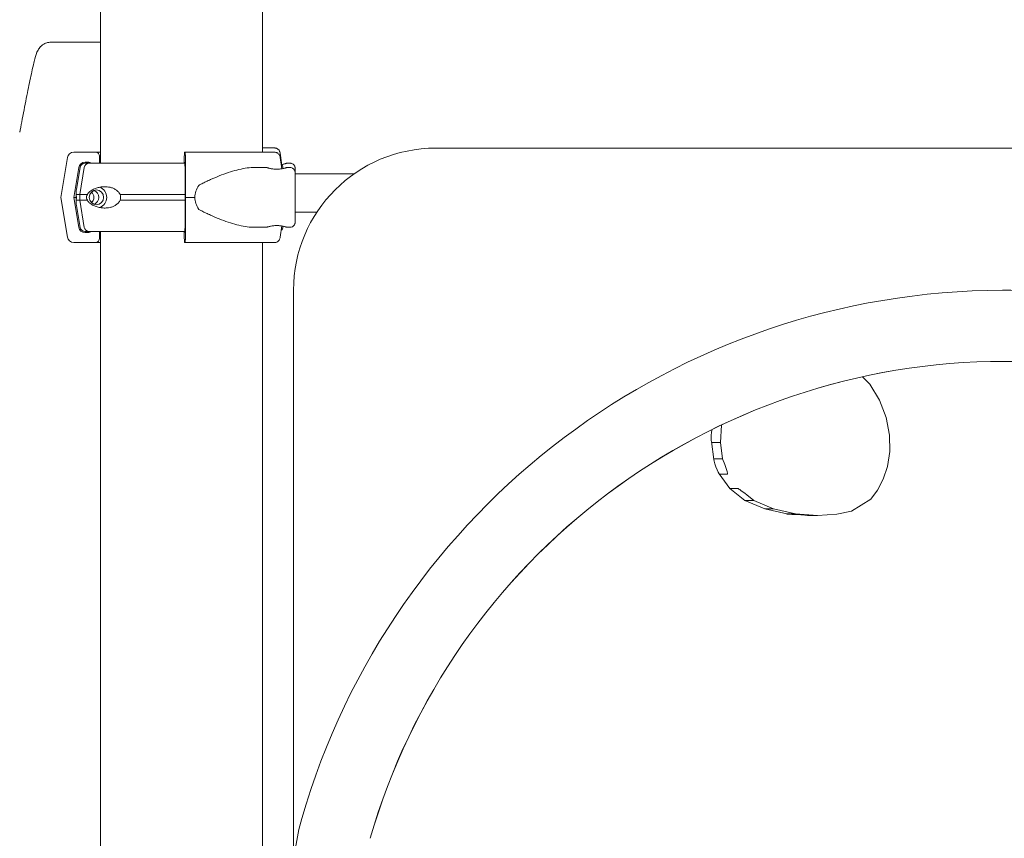
# Model space of a CAD drawing. Units: millimetres. Extents: x 0 to 146557, y 0 to 14215.
# Drawn here: x 134553 to 135246, y 10016 to 10592 of the extents above; entities that cross this region are included whole.
import ezdxf

# ---------------------------------------------------------------- set-up
doc = ezdxf.new("R2010")
doc.units = ezdxf.units.MM

msp = doc.modelspace()

# ---------------------------------------------------------------- linework, layer by layer
at = {"color": 0, "linetype": 'Continuous', "lineweight": 0, "extrusion": (0, 1, 0)}
for p, q in [((134609.79, 10490.74), (134609.79, 11356.74)), ((134723.79, 10498.49), (134723.79, 11356.74)), ((134574.87, 10575.93), (134575.22, 10575.93)), ((134575.22, 10575.93), (134609.79, 10575.93)), ((134732.34, 10501.49), (134723.79, 10501.49)), ((135645.51, 10501.38), (134845.51, 10501.38)), ((134586.52, 10494.73), (134581.85, 10466.74)), ((134606.12, 10498.49), (134590.95, 10498.49)), ((134609.12, 10490.74), (134609.12, 10495.49)), ((134668.71, 10490.74), (134668.71, 10495.49)), ((134668.81, 10498.49), (134669.32, 10498.49)), ((134669.47, 10494.73), (134669.62, 10466.74)), ((134737.38, 10489.4), (134736.18, 10497.73)), ((134737.31, 10486.86), (134736.18, 10494.73)), ((134590.94, 10466.74), (134594.44, 10487.73)), ((134595.36, 10487.81), (134592.81, 10472.51)), ((134595.31, 10468.74), (134598.36, 10487.81)), ((134598.88, 10491.49), (134601.56, 10491.49)), ((134669.05, 10491.49), (134668.96, 10491.49)), ((134669.32, 10466.74), (134669.2, 10487.73)), ((134717.71, 10487.74), (134726.75, 10487.74)), ((134738.07, 10487.81), (134738.2, 10487.03)), ((134743.16, 10490.74), (134740.75, 10490.74)), ((134740.75, 10487.74), (134743.16, 10487.74)), ((134746.66, 10483.24), (134788.07, 10483.24)), ((134581.85, 10466.74), (134586.52, 10438.75)), ((134594.44, 10445.75), (134590.94, 10466.74)), ((134595.31, 10464.74), (134595.31, 10468.74)), ((134669.2, 10445.75), (134669.32, 10466.74)), ((134669.62, 10466.74), (134669.47, 10438.75)), ((134595.36, 10445.66), (134592.81, 10460.96)), ((134598.36, 10445.66), (134595.31, 10464.74)), ((134746.64, 10456.24), (134761.9, 10456.24)), ((134717.71, 10445.74), (134726.75, 10445.74)), ((134736.18, 10438.75), (134737.31, 10446.62)), ((134738.07, 10445.66), (134738.2, 10446.44)), ((134740.75, 10445.74), (134743.16, 10445.74)), ((134601.56, 10441.99), (134598.88, 10441.99)), ((134603.97, 10442.74), (134601.66, 10442.74)), ((134603.97, 10442.74), (134601.67, 10442.74)), ((134609.12, 10437.99), (134609.12, 10442.74)), ((134609.79, 8506.74), (134609.79, 10442.74)), ((134668.71, 10437.99), (134668.71, 10442.74)), ((134668.96, 10441.99), (134669.05, 10441.99)), ((134590.95, 10434.99), (134606.12, 10434.99)), ((134669.32, 10434.99), (134668.81, 10434.99)), ((134719.21, 10434.99), (134732.34, 10434.99)), ((134723.79, 8840.05), (134723.79, 10434.99)), ((134745.51, 10401.38), (134745.51, 9992.38)), ((135244.26, 10401.38), (135249.99, 10401.36)), ((135245.42, 10401.38), (135245.5, 10401.38)), ((135245.5, 10401.38), (135245.5, 10401.38)), ((135150.81, 10335.26), (135145.66, 10340.51)), ((135157.73, 10324.12), (135150.81, 10335.26)), ((135162.39, 10311.87), (135157.73, 10324.12)), ((135046.58, 10306.56), (135045.84, 10294.28)), ((135046.58, 10306.56), (135046.51, 10306.56)), ((135046.59, 10306.6), (135046.58, 10306.56)), ((135164.82, 10299.48), (135162.39, 10311.87)), ((135165.02, 10287.94), (135164.82, 10299.48)), ((135041.09, 10282.28), (135039.49, 10294.89)), ((135045.84, 10294.28), (135039.68, 10294.28)), ((135045.84, 10294.28), (135047.31, 10282.71)), ((135163.39, 10277.5), (135165.02, 10287.94)), ((135047.31, 10282.71), (135041.15, 10282.71)), ((135047.31, 10282.71), (135048.83, 10278.74)), ((135052.48, 10261.98), (135045.01, 10272.17)), ((135050.78, 10271.91), (135045.3, 10271.91)), ((135160.28, 10268.42), (135163.39, 10277.5)), ((135156.19, 10260.73), (135160.28, 10268.42)), ((135063.05, 10253.58), (135052.5, 10261.95)), ((135058.09, 10261.92), (135052.62, 10261.92)), ((135151.57, 10254.44), (135156.19, 10260.73)), ((135076.95, 10247.57), (135063.09, 10253.56)), ((135069.33, 10253.54), (135063.17, 10253.54)), ((135064.47, 10257.39), (135069.33, 10253.54)), ((135069.33, 10253.54), (135083.19, 10247.55)), ((135137.99, 10246.01), (135151.57, 10254.44)), ((135092.48, 10244), (135076.98, 10247.56)), ((135083.19, 10247.55), (135077.03, 10247.55)), ((135083.19, 10247.55), (135098.65, 10244.01)), ((135098.65, 10244.01), (135092.49, 10244.01)), ((135098.65, 10244.01), (135114, 10242.96)), ((135114, 10242.96), (135127.65, 10243.82)), ((135127.65, 10243.82), (135137.99, 10246.01)), ((135114, 10242.96), (135107.85, 10242.96))]:
    msp.add_line(p, q, dxfattribs=at)
at = {"color": 0, "linetype": 'Continuous', "lineweight": 0, "extrusion": (0, 0, -1)}
for centre, start, end in [((-134598.81, 10487.24), 9.46233, 90), ((-134734.62, 10487.24), 129.92188, 170.53768), ((-134598.81, 10446.24), 270, 350.53768), ((-134734.62, 10446.24), 189.46233, 230.07817)]:
    msp.add_arc(centre, 3.5, start, end, dxfattribs=at)
for centre, major_axis, ratio, start_param, end_param in [((134666.79, 10501.49), (75.68, 0), 0, -0.717903, -0.523544), ((134668.81, 10495.49), (0, 3), 0.033344, -1.570796, 0), ((134669.32, 10493.99), (0, 4.5), 0.033344, 0, 1.405648), ((134666.79, 10498.49), (75.68, 0), 0, -1.537447, -0.523544), ((134598.88, 10486.99), (0, 4.5), 0.999372, -1.40565, -0.000003), ((134601.66, 10487.24), (0, 3.5), 0.957999, -1.405647, 0), ((134666.72, 10490.74), (-67.91, 0), 0, 0, 0.290569), ((134601.56, 10489.99), (0, 1.5), 0.999372, -0.000003, 1.048582), ((134606.91, 10466.74), (0, 7.5), 0.957999, 0.315205, 2.826388), ((134666.72, 10468.74), (-74.54, 0), 0, 0.104542, 0.290767), ((134606.91, 10466.74), (0, 5.25), 0.957999, -1.570796, 4.712389), ((134600.03, 10466.74), (0, -5.25), 0.957999, -2.388322, -0.753271), ((134666.79, 10466.74), (84.78, 0), 0, -1.537447, -1.460792), ((134666.72, 10464.74), (-74.54, 0), 0, 0.104542, 0.290767), ((134598.88, 10446.49), (0, -4.5), 0.999372, -0.000003, 1.405645), ((134601.66, 10446.24), (0, -3.5), 0.957999, 0.001486, 1.405648), ((134666.72, 10442.74), (-67.91, 0), 0, -0.346955, 0), ((134601.56, 10443.49), (0, -1.5), 0.999372, -1.04581, -0.000003), ((134601.67, 10446.24), (0, -3.5), 0.957999, -0.000001, 0.00185), ((134603.97, 10443.74), (0, -1), 0.957999, -0.002073, -0.000007), ((134668.81, 10437.99), (0, -3), 0.033344, 0, 1.570796), ((134669.32, 10439.49), (0, -4.5), 0.033344, -1.405648, 0), ((134666.79, 10434.99), (60.5, 0), 0, -1.537447, -0.523004), ((134666.79, 10434.99), (75.68, 0), 0, -1.537447, -0.523544), ((135245.5, 9887.08), (0.54, 514.3), 1, -0.001047, -0.001036), ((135245.46, 9887.1), (328.04, -328.58), 0.999937, -3.646854, -1.06722), ((135245.51, 9887.1), (-464.29, 0), 1, 0.280979, 1.570706), ((135245.54, 9887.1), (0, 464.29), 1, -1.289817, -0.00012), ((135040.29, 10304.44), (-0.61, -10.15), 0.067136, -0.00405, 1.099429), ((135039.69, 10294.37), (0.73, 12.19), 0.055913, -1.106849, -0.753565), ((135043.98, 10275.35), (-2.85, 7.36), 0.080821, -1.297978, 0.031269), ((135048.15, 10278.74), (2.65, -6.83), 0.087085, -1.537064, 0.033732), ((135042.68, 10278.74), (2.65, -6.83), 0.087085, 0.033732, 1.36298), ((135053.95, 10263.36), (-1.45, -1.4), 0.242471, -0.246923, 0.032596), ((135063.79, 10257.39), (-5.73, 4.51), 0.058142, 0.073735, 1.644531), ((135064.1, 10255.3), (-1.04, -1.73), 0.295656, -0.175197, 0.03913), ((135077.59, 10249.47), (-0.62, -1.91), 0.325654, -0.106279, 0.029788), ((135105.2, 10243.14), (-12.72, 0.86), 0.003643, -1.049852, 0.053554), ((135092.61, 10244), (15.25, -1.04), 0.003039, 0.044656, 1.148062)]:
    msp.add_ellipse(centre, major_axis=major_axis, ratio=ratio, start_param=start_param, end_param=end_param, dxfattribs=at)
at = {"color": 0, "linetype": 'Continuous', "lineweight": 0}
for centre, major_axis, ratio, start_param, end_param in [((134845.51, 10401.38), (0, 100), 1, 0, 1.570796), ((134590.95, 10493.99), (0, 4.5), 0.999372, 0.000003, 1.40565), ((134606.12, 10495.49), (0, 3), 0.999372, -1.570794, 0.000003), ((134666.58, 10498.49), (-60.5, 0), 0, 0.035447, 0.352107), ((134666.72, 10490.74), (-67.91, 0), 0, -1.606432, -0.290854), ((134668.96, 10489.99), (0, 1.5), 0.033344, 0, 1.047196), ((134669.05, 10486.99), (0, 4.5), 0.033344, -1.405648, 0), ((134708.16, 10466.74), (-32.05, 0), 0.65514, -0.413225, 0), ((134666.58, 10466.74), (-75.69, 0), 0, 0.035447, 0.222761), ((134666.72, 10468.74), (-74.54, 0), 0, -0.477165, -0.290854), ((134603.47, 10466.74), (0, -5.25), 0.957999, 0.349157, 2.792435), ((134666.72, 10468.74), (-74.54, 0), 0, -1.605551, -0.952896), ((134708.16, 10466.74), (-32.05, 0), 0.65514, 0, 0.413225), ((134666.72, 10464.74), (-74.54, 0), 0, -0.477165, -0.290854), ((134666.72, 10464.74), (-74.54, 0), 0, -1.605551, -0.952896), ((134669.05, 10446.49), (0, -4.5), 0.033344, 0, 1.405648), ((134590.95, 10439.49), (0, -4.5), 0.999372, -1.405645, 0.000003), ((134666.72, 10442.74), (-65.5, 0), 0, -1.607741, -0.290887), ((134606.12, 10437.99), (0, -3), 0.999372, 0.000003, 1.570799), ((134668.96, 10443.49), (0, -1.5), 0.033344, -1.047199, 0), ((134666.58, 10434.99), (-75.68, 0), 0, 0.035447, 0.722147), ((135245.46, 9887.1), (-363.37, 363.96), 0.999937, -0.782289, 0.505261), ((135245.42, 9887.1), (-514.29, 0), 1, -1.579677, -1.56853), ((135245.51, 9887.1), (-514.29, 0), 1, -2.878219, -1.570786), ((135245.5, 9887.1), (-464.29, 0), 1, -1.570718, -0.280979), ((134895.45, 9988.11), (-105.98, 106.16), 0.999937, 0.505261, 0.786241)]:
    msp.add_ellipse(centre, major_axis=major_axis, ratio=ratio, start_param=start_param, end_param=end_param, dxfattribs=at)
for points, knots in [([(134574.87, 10575.93), (134573.77, 10575.93), (134572.75, 10575.75), (134570.85, 10575.16), (134570.05, 10574.74), (134568.6, 10573.81), (134568.06, 10573.32), (134567.12, 10572.37), (134566.79, 10571.94), (134566.18, 10571.08), (134565.96, 10570.7), (134565.44, 10569.73), (134565.25, 10569.27), (134564.27, 10566.82), (134563.81, 10565.01), (134562.44, 10559.56), (134561.65, 10556.15), (134559.9, 10548.07), (134558.93, 10543.42), (134556.89, 10533.19), (134555.82, 10527.62), (134554.26, 10519.28), (134553.78, 10516.71), (134553.31, 10514.1)], [0.198454, 0.198454, 0.198454, 0.198454, 0.210058, 0.210058, 0.223994, 0.223994, 0.242198, 0.242198, 0.2649, 0.2649, 0.296012, 0.296012, 0.356118, 0.356118, 0.635102, 0.635102, 0.914086, 0.914086, 1.19307, 1.19307, 1.472054, 1.472054, 1.593373, 1.593373, 1.593373, 1.593373]), ([(134553.31, 10514.1), (134553.29, 10514.02), (134553.28, 10513.93), (134553.24, 10513.75), (134553.22, 10513.65), (134553.17, 10513.45), (134553.14, 10513.34), (134553.09, 10513.12), (134553.06, 10513), (134552.99, 10512.76), (134552.95, 10512.63), (134552.9, 10512.5)], [1.93407077, 1.93407077, 1.93407077, 1.93407077, 1.95376732, 1.95376732, 1.97346387, 1.97346387, 1.99316042, 1.99316042, 2.01285697, 2.01285697, 2.03255352, 2.03255352, 2.03255352, 2.03255352]), ([(134736.18, 10497.73), (134736.17, 10497.78), (134736.16, 10497.82), (134736.1, 10498.16), (134736.02, 10498.45), (134735.84, 10498.97), (134735.72, 10499.24), (134735.43, 10499.74), (134735.26, 10499.97), (134734.92, 10500.37), (134734.72, 10500.56), (134734.28, 10500.9), (134734.05, 10501.04), (134733.6, 10501.25), (134733.35, 10501.34), (134732.84, 10501.46), (134732.58, 10501.49), (134732.34, 10501.49)], [0.704197, 0.704197, 0.704197, 0.704197, 0.833041, 0.833041, 1.666082, 1.666082, 2.499124, 2.499124, 3.332165, 3.332165, 4.165208, 4.165208, 4.998251, 4.998251, 5.831295, 5.831295, 6.664339, 6.664339, 6.664339, 6.664339]), ([(134736.18, 10494.73), (134736.17, 10494.78), (134736.16, 10494.82), (134736.1, 10495.16), (134736.02, 10495.45), (134735.84, 10495.97), (134735.72, 10496.24), (134735.43, 10496.74), (134735.26, 10496.97), (134734.92, 10497.37), (134734.72, 10497.56), (134734.28, 10497.9), (134734.05, 10498.04), (134733.6, 10498.25), (134733.35, 10498.34), (134732.84, 10498.46), (134732.58, 10498.49), (134732.34, 10498.49)], [0.704197, 0.704197, 0.704197, 0.704197, 0.833041, 0.833041, 1.666082, 1.666082, 2.499124, 2.499124, 3.332165, 3.332165, 4.165208, 4.165208, 4.998251, 4.998251, 5.831295, 5.831295, 6.664339, 6.664339, 6.664339, 6.664339]), ([(134717.71, 10487.74), (134717.52, 10487.74), (134717.33, 10487.74), (134715.32, 10487.7), (134713.45, 10487.52), (134709.62, 10486.93), (134707.65, 10486.51), (134703.65, 10485.47), (134701.61, 10484.86), (134697.5, 10483.47), (134695.42, 10482.7), (134691.25, 10481.05), (134689.17, 10480.17), (134686.06, 10478.77), (134685.03, 10478.29), (134682.97, 10477.32), (134681.95, 10476.82), (134680.22, 10475.93), (134679.51, 10475.56), (134678.8, 10475.17)], [136.142389, 136.142389, 136.142389, 136.142389, 136.880429, 136.880429, 143.73922, 143.73922, 150.59801, 150.59801, 157.456801, 157.456801, 164.315592, 164.315592, 171.174383, 171.174383, 174.603779, 174.603779, 178.033174, 178.033174, 180.485141, 180.485141, 180.485141, 180.485141]), ([(134733.75, 10486.54), (134733.31, 10486.54), (134732.86, 10486.55), (134731.96, 10486.62), (134731.51, 10486.66), (134730.65, 10486.78), (134730.23, 10486.85), (134729.47, 10486.99), (134729.12, 10487.07), (134728.5, 10487.22), (134728.21, 10487.3), (134727.7, 10487.44), (134727.48, 10487.51), (134727.12, 10487.62), (134726.98, 10487.67), (134726.8, 10487.72), (134726.75, 10487.74), (134726.75, 10487.74), (134726.79, 10487.72), (134726.97, 10487.67), (134727.11, 10487.62), (134727.46, 10487.51), (134727.68, 10487.44), (134728.19, 10487.3), (134728.48, 10487.22), (134729.1, 10487.07), (134729.45, 10486.99), (134730.21, 10486.85), (134730.62, 10486.78), (134731.48, 10486.66), (134731.93, 10486.62), (134732.84, 10486.55), (134733.29, 10486.54), (134734.18, 10486.54), (134734.64, 10486.55), (134735.55, 10486.62), (134736, 10486.66), (134736.86, 10486.78), (134737.27, 10486.85), (134738.03, 10486.99), (134738.38, 10487.07), (134739, 10487.22), (134739.29, 10487.3), (134739.81, 10487.44), (134740.03, 10487.51), (134740.39, 10487.62), (134740.53, 10487.67), (134740.71, 10487.72), (134740.75, 10487.74), (134740.75, 10487.74)], [0.015476, 0.015476, 0.015476, 0.015476, 1.329784, 1.329784, 2.659567, 2.659567, 3.989351, 3.989351, 5.319135, 5.319135, 6.648301, 6.648301, 7.977468, 7.977468, 9.306635, 9.306635, 10.635802, 10.635802, 11.964969, 11.964969, 13.294136, 13.294136, 14.623303, 14.623303, 15.95247, 15.95247, 17.282253, 17.282253, 18.612037, 18.612037, 19.94182, 19.94182, 21.271604, 21.271604, 22.601388, 22.601388, 23.931171, 23.931171, 25.260955, 25.260955, 26.590739, 26.590739, 27.919906, 27.919906, 29.249072, 29.249072, 30.578239, 30.578239, 31.907404, 31.907404, 31.907404, 31.907404]), ([(134737.31, 10489.86), (134737.43, 10489.88), (134737.54, 10489.9), (134738.03, 10489.99), (134738.38, 10490.07), (134739, 10490.22), (134739.29, 10490.3), (134739.81, 10490.44), (134740.03, 10490.51), (134740.39, 10490.62), (134740.53, 10490.67), (134740.71, 10490.72), (134740.75, 10490.74), (134740.75, 10490.74), (134740.71, 10490.72), (134740.53, 10490.67), (134740.4, 10490.62), (134740.04, 10490.51), (134739.82, 10490.44), (134739.31, 10490.3), (134739.02, 10490.22), (134738.4, 10490.07), (134738.06, 10489.99), (134737.56, 10489.9), (134737.44, 10489.88), (134737.31, 10489.85)], [24.872522, 24.872522, 24.872522, 24.872522, 25.260955, 25.260955, 26.590739, 26.590739, 27.919906, 27.919906, 29.249072, 29.249072, 30.578239, 30.578239, 31.907406, 31.907406, 33.236573, 33.236573, 34.56574, 34.56574, 35.894907, 35.894907, 37.224074, 37.224074, 38.553857, 38.553857, 38.969725, 38.969725, 38.969725, 38.969725]), ([(134746.69, 10483.24), (134746.68, 10483.89), (134746.68, 10484.47), (134746.68, 10485.2), (134746.68, 10485.41), (134746.68, 10485.81), (134746.68, 10486), (134746.67, 10486.33), (134746.67, 10486.48), (134746.67, 10486.74), (134746.67, 10486.85), (134746.67, 10487.06), (134746.67, 10487.15), (134746.66, 10487.27), (134746.66, 10487.31), (134746.66, 10487.4), (134746.66, 10487.43), (134746.65, 10487.57), (134746.64, 10487.62), (134746.62, 10487.76), (134746.62, 10487.83), (134746.57, 10488.05), (134746.55, 10488.15), (134746.45, 10488.46), (134746.39, 10488.65), (134746.08, 10489.18), (134745.95, 10489.38), (134745.6, 10489.76), (134745.44, 10489.91), (134744.93, 10490.28), (134744.51, 10490.52), (134743.72, 10490.7), (134743.44, 10490.74), (134743.16, 10490.74)], [5.5926751, 5.5926751, 5.5926751, 5.5926751, 5.7665238, 5.7665238, 5.8465494, 5.8465494, 5.9275715, 5.9275715, 6.0085497, 6.0085497, 6.0884883, 6.0884883, 6.1858368, 6.1858368, 6.234511, 6.234511, 6.2588482, 6.2588482, 6.2675221, 6.2675221, 6.2733836, 6.2733836, 6.2766887, 6.2766887, 6.2796431, 6.2796431, 6.2809252, 6.2809252, 6.2816498, 6.2816498, 6.2826805, 6.2826805, 6.2831853, 6.2831853, 6.2831853, 6.2831853]), ([(134743.16, 10487.74), (134743.54, 10487.74), (134743.91, 10487.68), (134744.59, 10487.46), (134744.88, 10487.3), (134745.43, 10486.93), (134745.64, 10486.73), (134746.04, 10486.27), (134746.16, 10486.06), (134746.42, 10485.56), (134746.47, 10485.39), (134746.6, 10484.98), (134746.61, 10484.88), (134746.63, 10484.71), (134746.64, 10484.66), (134746.65, 10484.58), (134746.65, 10484.55), (134746.65, 10484.48), (134746.66, 10484.46), (134746.66, 10484.4), (134746.66, 10484.37), (134746.67, 10484.26), (134746.67, 10484.21), (134746.67, 10483.94), (134746.67, 10483.65), (134746.67, 10483.24)], [0, 0, 0, 0, 0.000671, 0.000671, 0.0014107, 0.0014107, 0.0023853, 0.0023853, 0.0039228, 0.0039228, 0.0068997, 0.0068997, 0.0131198, 0.0131198, 0.0190876, 0.0190876, 0.0254729, 0.0254729, 0.0348907, 0.0348907, 0.0545415, 0.0545415, 0.1345229, 0.1345229, 0.3431968, 0.3431968, 0.3431968, 0.3431968]), ([(134746.66, 10450.35), (134746.66, 10450.35), (134746.66, 10450.39), (134746.65, 10450.63), (134746.65, 10451.03), (134746.65, 10451.76), (134746.65, 10451.95), (134746.65, 10452.36), (134746.64, 10452.57), (134746.64, 10453.04), (134746.64, 10453.29), (134746.64, 10453.82), (134746.64, 10454.09), (134746.64, 10454.66), (134746.64, 10454.97), (134746.64, 10455.6), (134746.64, 10455.93), (134746.64, 10456.61), (134746.63, 10456.96), (134746.63, 10457.68), (134746.63, 10458.05), (134746.63, 10458.8), (134746.63, 10459.19), (134746.63, 10459.98), (134746.63, 10460.39), (134746.63, 10461.21), (134746.63, 10461.63), (134746.63, 10462.48), (134746.63, 10462.9), (134746.63, 10463.75), (134746.63, 10464.19), (134746.63, 10465.06), (134746.63, 10465.5), (134746.63, 10466.38), (134746.63, 10466.83), (134746.63, 10467.7), (134746.63, 10468.14), (134746.63, 10469.01), (134746.63, 10469.44), (134746.63, 10470.3), (134746.63, 10470.74), (134746.63, 10471.59), (134746.63, 10472.01), (134746.63, 10472.84), (134746.63, 10473.24), (134746.63, 10474.03), (134746.63, 10474.42), (134746.63, 10475.19), (134746.63, 10475.57), (134746.63, 10476.3), (134746.64, 10476.66), (134746.64, 10477.35), (134746.64, 10477.68), (134746.64, 10478.32), (134746.64, 10478.62), (134746.64, 10479.21), (134746.64, 10479.5), (134746.64, 10480.04), (134746.64, 10480.3), (134746.64, 10480.78), (134746.65, 10481), (134746.65, 10481.42), (134746.65, 10481.61), (134746.65, 10481.97), (134746.65, 10482.13), (134746.65, 10482.42), (134746.65, 10482.55), (134746.65, 10482.77), (134746.66, 10482.87), (134746.66, 10482.98), (134746.66, 10483.02), (134746.66, 10483.05)], [3.209848, 3.209848, 3.209848, 3.209848, 3.284809, 3.284809, 3.547782, 3.547782, 3.626535, 3.626535, 3.706289, 3.706289, 3.786036, 3.786036, 3.864769, 3.864769, 3.944122, 3.944122, 4.0245, 4.0245, 4.104875, 4.104875, 4.184221, 4.184221, 4.263658, 4.263658, 4.344124, 4.344124, 4.424589, 4.424589, 4.504024, 4.504024, 4.58348, 4.58348, 4.663967, 4.663967, 4.744454, 4.744454, 4.82391, 4.82391, 4.903368, 4.903368, 4.983857, 4.983857, 5.064346, 5.064346, 5.143805, 5.143805, 5.223248, 5.223248, 5.303722, 5.303722, 5.384198, 5.384198, 5.463646, 5.463646, 5.543029, 5.543029, 5.623446, 5.623446, 5.703868, 5.703868, 5.783265, 5.783265, 5.862302, 5.862302, 5.942398, 5.942398, 6.022531, 6.022531, 6.101638, 6.101638, 6.145828, 6.145828, 6.145828, 6.145828]), ([(134592.59, 10468.74), (134592.59, 10468.77), (134592.59, 10468.79), (134592.62, 10469.08), (134592.64, 10469.32), (134592.66, 10469.78), (134592.67, 10470.02), (134592.68, 10470.46), (134592.68, 10470.66), (134592.7, 10471.23), (134592.71, 10471.56), (134592.75, 10472.07), (134592.78, 10472.3), (134592.81, 10472.51)], [0.834091, 0.834091, 0.834091, 0.834091, 0.923404, 0.923404, 1.846807, 1.846807, 3.113418, 3.113418, 4.38003, 4.38003, 6.913252, 6.913252, 9.226093, 9.226093, 9.226093, 9.226093]), ([(134600.51, 10468.74), (134600.52, 10468.77), (134600.53, 10468.79), (134600.66, 10469.08), (134600.81, 10469.32), (134601.14, 10469.78), (134601.34, 10470.02), (134601.78, 10470.46), (134602.01, 10470.66), (134602.71, 10471.23), (134603.2, 10471.56), (134604.39, 10472.26), (134605.19, 10472.64), (134606.89, 10473.3), (134607.79, 10473.57), (134609.66, 10473.99), (134610.62, 10474.13), (134612.56, 10474.26), (134613.53, 10474.25), (134615.12, 10474.1), (134615.81, 10473.99), (134617.2, 10473.66), (134617.91, 10473.44), (134619.3, 10472.87), (134619.98, 10472.51), (134621.25, 10471.65), (134621.85, 10471.15), (134622.62, 10470.27), (134622.86, 10469.94), (134623.25, 10469.32), (134623.4, 10469.03), (134623.54, 10468.74)], [0.834091, 0.834091, 0.834091, 0.834091, 0.923404, 0.923404, 1.846807, 1.846807, 3.113418, 3.113418, 4.38003, 4.38003, 6.913252, 6.913252, 10.995476, 10.995476, 15.0777, 15.0777, 19.159924, 19.159924, 23.242148, 23.242148, 26.040521, 26.040521, 28.838895, 28.838895, 31.637268, 31.637268, 34.435642, 34.435642, 35.813659, 35.813659, 36.832291, 36.832291, 36.832291, 36.832291]), ([(134592.59, 10464.74), (134592.59, 10464.74), (134592.59, 10464.74), (134592.61, 10464.87), (134592.63, 10465.01), (134592.68, 10465.35), (134592.71, 10465.59), (134592.74, 10465.99), (134592.75, 10466.13), (134592.76, 10466.43), (134592.77, 10466.58), (134592.77, 10466.9), (134592.76, 10467.05), (134592.75, 10467.35), (134592.74, 10467.49), (134592.71, 10467.89), (134592.68, 10468.13), (134592.63, 10468.47), (134592.61, 10468.61), (134592.59, 10468.74), (134592.59, 10468.74), (134592.59, 10468.74)], [38.258899, 38.258899, 38.258899, 38.258899, 38.259618, 38.259618, 38.941884, 38.941884, 39.886119, 39.886119, 40.358236, 40.358236, 40.830353, 40.830353, 41.302471, 41.302471, 41.774588, 41.774588, 42.718823, 42.718823, 43.401089, 43.401089, 43.401808, 43.401808, 43.401808, 43.401808]), ([(134600.51, 10464.74), (134600.51, 10464.74), (134600.51, 10464.74), (134600.42, 10464.87), (134600.33, 10465.01), (134600.14, 10465.35), (134600.03, 10465.59), (134599.9, 10465.99), (134599.87, 10466.13), (134599.82, 10466.43), (134599.81, 10466.58), (134599.81, 10466.9), (134599.82, 10467.05), (134599.87, 10467.35), (134599.9, 10467.49), (134600.03, 10467.89), (134600.14, 10468.13), (134600.33, 10468.47), (134600.42, 10468.61), (134600.51, 10468.74), (134600.51, 10468.74), (134600.51, 10468.74)], [38.258899, 38.258899, 38.258899, 38.258899, 38.259618, 38.259618, 38.941884, 38.941884, 39.886119, 39.886119, 40.358236, 40.358236, 40.830353, 40.830353, 41.302471, 41.302471, 41.774588, 41.774588, 42.718823, 42.718823, 43.401089, 43.401089, 43.401808, 43.401808, 43.401808, 43.401808]), ([(134623.54, 10468.74), (134623.61, 10468.53), (134623.68, 10468.31), (134623.84, 10467.65), (134623.9, 10467.19), (134623.9, 10466.74), (134623.9, 10466.29), (134623.84, 10465.83), (134623.68, 10465.17), (134623.61, 10464.95), (134623.54, 10464.74)], [-2.030582, -2.030582, -2.030582, -2.030582, -1.353887, -1.353887, 0, 0, 0, 1.353887, 1.353887, 2.030582, 2.030582, 2.030582, 2.030582]), ([(134592.81, 10460.96), (134592.78, 10461.18), (134592.75, 10461.41), (134592.71, 10461.92), (134592.7, 10462.24), (134592.68, 10462.81), (134592.68, 10463.02), (134592.67, 10463.46), (134592.66, 10463.7), (134592.64, 10464.16), (134592.62, 10464.4), (134592.59, 10464.69), (134592.59, 10464.71), (134592.59, 10464.74)], [30.721614, 30.721614, 30.721614, 30.721614, 33.034457, 33.034457, 35.56768, 35.56768, 36.834291, 36.834291, 38.100902, 38.100902, 39.024306, 39.024306, 39.113619, 39.113619, 39.113619, 39.113619]), ([(134623.54, 10464.74), (134623.4, 10464.44), (134623.25, 10464.16), (134622.86, 10463.54), (134622.62, 10463.21), (134621.85, 10462.33), (134621.25, 10461.83), (134619.98, 10460.97), (134619.3, 10460.61), (134617.91, 10460.03), (134617.2, 10459.81), (134615.81, 10459.49), (134615.12, 10459.38), (134613.53, 10459.23), (134612.56, 10459.22), (134610.62, 10459.35), (134609.66, 10459.49), (134607.79, 10459.9), (134606.89, 10460.18), (134605.19, 10460.83), (134604.39, 10461.22), (134603.2, 10461.92), (134602.71, 10462.24), (134602.01, 10462.81), (134601.78, 10463.02), (134601.34, 10463.46), (134601.14, 10463.7), (134600.81, 10464.16), (134600.66, 10464.4), (134600.53, 10464.69), (134600.52, 10464.71), (134600.51, 10464.74)], [3.115418, 3.115418, 3.115418, 3.115418, 4.134051, 4.134051, 5.512068, 5.512068, 8.310441, 8.310441, 11.108815, 11.108815, 13.907188, 13.907188, 16.705562, 16.705562, 20.787786, 20.787786, 24.870009, 24.870009, 28.952233, 28.952233, 33.034457, 33.034457, 35.56768, 35.56768, 36.834291, 36.834291, 38.100902, 38.100902, 39.024306, 39.024306, 39.113619, 39.113619, 39.113619, 39.113619]), ([(134678.8, 10458.31), (134679.51, 10457.92), (134680.22, 10457.54), (134681.95, 10456.66), (134682.97, 10456.16), (134685.03, 10455.18), (134686.06, 10454.71), (134689.17, 10453.31), (134691.25, 10452.43), (134695.42, 10450.77), (134697.5, 10450.01), (134701.61, 10448.62), (134703.65, 10448.01), (134707.65, 10446.97), (134709.62, 10446.55), (134713.45, 10445.95), (134715.32, 10445.78), (134717.33, 10445.74), (134717.52, 10445.74), (134717.71, 10445.74)], [4.406824, 4.406824, 4.406824, 4.406824, 6.858791, 6.858791, 10.288186, 10.288186, 13.717582, 13.717582, 20.576373, 20.576373, 27.435164, 27.435164, 34.293955, 34.293955, 41.152746, 41.152746, 48.011537, 48.011537, 48.749582, 48.749582, 48.749582, 48.749582]), ([(134746.69, 10456.24), (134746.69, 10455.82), (134746.69, 10455.41), (134746.69, 10454.67), (134746.69, 10454.34), (134746.69, 10453.69), (134746.69, 10453.38), (134746.68, 10452.79), (134746.68, 10452.51), (134746.68, 10451.99), (134746.68, 10451.74), (134746.68, 10451.28), (134746.68, 10451.06), (134746.68, 10450.66), (134746.68, 10450.48), (134746.67, 10450.15), (134746.67, 10450), (134746.67, 10449.74), (134746.67, 10449.63), (134746.67, 10449.42), (134746.67, 10449.33), (134746.66, 10449.21), (134746.66, 10449.17), (134746.66, 10449.08), (134746.66, 10449.05), (134746.65, 10448.91), (134746.64, 10448.86), (134746.62, 10448.72), (134746.62, 10448.65), (134746.57, 10448.43), (134746.55, 10448.33), (134746.45, 10448.02), (134746.39, 10447.82), (134746.08, 10447.3), (134745.95, 10447.1), (134745.6, 10446.72), (134745.44, 10446.57), (134744.93, 10446.19), (134744.51, 10445.96), (134743.72, 10445.77), (134743.44, 10445.74), (134743.16, 10445.74)], [2.2139045, 2.2139045, 2.2139045, 2.2139045, 2.3044564, 2.3044564, 2.3840684, 2.3840684, 2.464706, 2.464706, 2.5453366, 2.5453366, 2.6249312, 2.6249312, 2.7049567, 2.7049567, 2.7859788, 2.7859788, 2.8669571, 2.8669571, 2.9468956, 2.9468956, 3.0442441, 3.0442441, 3.0929184, 3.0929184, 3.1172555, 3.1172555, 3.1259295, 3.1259295, 3.1317909, 3.1317909, 3.135096, 3.135096, 3.1380505, 3.1380505, 3.1393326, 3.1393326, 3.1400572, 3.1400572, 3.1410878, 3.1410878, 3.1415927, 3.1415927, 3.1415927, 3.1415927]), ([(134740.75, 10445.74), (134740.75, 10445.74), (134740.75, 10445.74), (134740.75, 10445.74), (134740.71, 10445.75), (134740.53, 10445.81), (134740.39, 10445.86), (134740.03, 10445.97), (134739.81, 10446.03), (134739.29, 10446.18), (134739, 10446.26), (134738.38, 10446.41), (134738.03, 10446.48), (134737.27, 10446.63), (134736.86, 10446.7), (134736, 10446.82), (134735.55, 10446.86), (134734.64, 10446.92), (134734.18, 10446.94), (134733.29, 10446.94), (134732.84, 10446.92), (134731.93, 10446.86), (134731.48, 10446.82), (134730.62, 10446.7), (134730.21, 10446.63), (134729.45, 10446.48), (134729.1, 10446.41), (134728.48, 10446.26), (134728.19, 10446.18), (134727.68, 10446.03), (134727.46, 10445.97), (134727.11, 10445.86), (134726.97, 10445.81), (134726.79, 10445.75), (134726.75, 10445.74), (134726.75, 10445.74), (134726.75, 10445.74), (134726.75, 10445.74)], [10.6358, 10.6358, 10.6358, 10.6358, 10.635802, 10.635802, 11.964969, 11.964969, 13.294136, 13.294136, 14.623303, 14.623303, 15.95247, 15.95247, 17.282253, 17.282253, 18.612037, 18.612037, 19.94182, 19.94182, 21.271604, 21.271604, 22.601388, 22.601388, 23.931171, 23.931171, 25.260955, 25.260955, 26.590739, 26.590739, 27.919906, 27.919906, 29.249072, 29.249072, 30.578239, 30.578239, 31.907406, 31.907406, 31.907408, 31.907408, 31.907408, 31.907408]), ([(134732.34, 10434.99), (134732.58, 10434.99), (134732.84, 10435.02), (134733.35, 10435.13), (134733.6, 10435.23), (134734.05, 10435.44), (134734.28, 10435.58), (134734.72, 10435.92), (134734.92, 10436.11), (134735.26, 10436.5), (134735.43, 10436.74), (134735.72, 10437.24), (134735.84, 10437.51), (134736.02, 10438.02), (134736.1, 10438.31), (134736.16, 10438.66), (134736.17, 10438.7), (134736.18, 10438.75)], [19.993019, 19.993019, 19.993019, 19.993019, 20.826063, 20.826063, 21.659106, 21.659106, 22.492149, 22.492149, 23.325192, 23.325192, 24.158234, 24.158234, 24.991276, 24.991276, 25.824317, 25.824317, 25.95316, 25.95316, 25.95316, 25.95316])]:
    msp.add_open_spline(points, degree=3, knots=knots, dxfattribs=at)
for points in [[(134733.75, 10446.94), (134733.76, 10446.94), (134733.76, 10446.94), (134733.77, 10446.94)], [(134601.66, 10442.74), (134601.66, 10442.74), (134601.66, 10442.74), (134601.66, 10442.74)]]:
    msp.add_open_spline(points, degree=3, dxfattribs=at)

doc.saveas('drawing.dxf')
